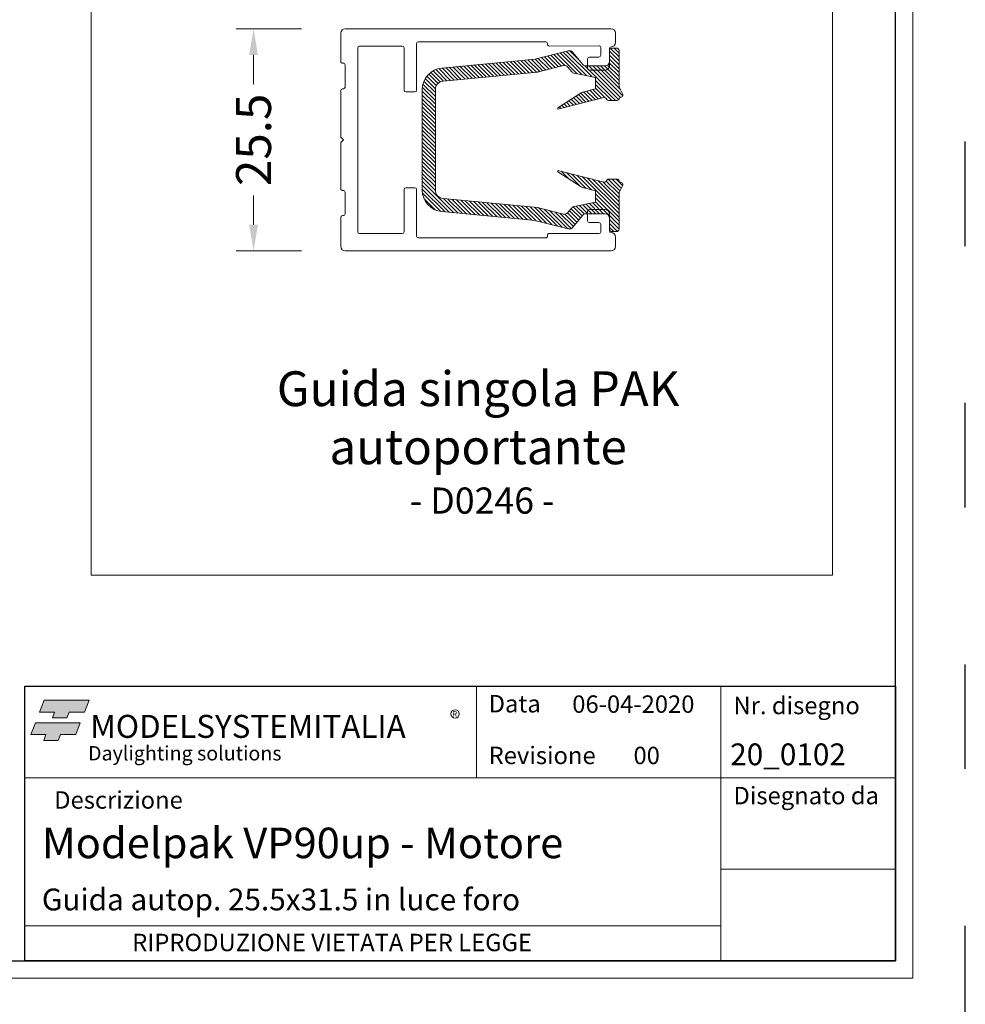
# Model space of a CAD drawing. Units: millimetres. Extents: x 3223 to 7537, y 237 to 2345.
# Drawn here: x 3634 to 3743, y 1203 to 1316 of the extents above; entities that cross this region are included whole.
import ezdxf

# ---------------------------------------------------------------- set-up
doc = ezdxf.new("R2010")
doc.units = ezdxf.units.MM
doc.linetypes.add('ACAD_ISO03W100', pattern=[30, 12, -18])
for name, color, linetype, lineweight in [('_MSI-linee grosse', 4, 'Continuous', 25), ('_MSI-linee leggere', 2, 'Continuous', 9), ('_MSI-quote e testi', 7, 'Continuous', 5), ('TITTLE BLOCK', 7, 'Continuous', 9)]:
    doc.layers.add(name, color=color, linetype=linetype, lineweight=lineweight)
doc.styles.add('Cartiglio1', font='verdana.ttf')
doc.styles.get("Standard").update_dxf_attribs({"font": 'isocpeur.ttf'})
doc.styles.add('stile1', font='arialbi.ttf')
doc.dimstyles.new('MSI_1-1 [OK]', dxfattribs={"dimtxt": 4, "dimasz": 3, "dimexe": 2, "dimexo": 5, "dimgap": 2, "dimtad": 0, "dimdec": 1, "dimrnd": 0.5, "dimzin": 9, "dimdsep": 46, "dimtxsty": 'Standard', "dimcen": 2, "dimclrd": 256, "dimclre": 256, "dimclrt": 256, "dimadec": 0, "dimazin": 0, "dimtfac": 1, "dimtdec": 1, "dimtmove": 1, "dimatfit": 3, "dimfxl": 1, "dimtolj": 1, "dimtzin": 0, "dimlwd": -1, "dimlwe": -1, "dimarcsym": 0})

# ---------------------------------------------------------------- blocks, each defined once
blk = doc.blocks.new('_MSI-cartiglio [ITA]_cat tecnico')
at = {"layer": '_MSI-quote e testi', "true_color": 0xff8000}
h = blk.add_hatch(color=30, dxfattribs=at)
h.paths.add_polyline_path([(-97.58847082047077, 29.88734963085869), (-98.14126324860176, 28.53296651784008), (-96.40667574602509, 28.53296651784008), (-96.62886610061464, 27.87445897116064), (-95.00483708361806, 27.87445897116064), (-94.74615169492704, 28.53296651784008), (-92.9750691582489, 28.53296651784008), (-92.45877176421936, 29.88734963085869)])
h.paths.add_polyline_path([(-97.40384888333521, 25.94045635299746), (-97.62603923792477, 25.28194880632762), (-96.00201022092818, 25.28194880632762), (-95.74332483227558, 25.94045635299746), (-93.972242295559, 25.94045635299746), (-93.4559449015679, 27.29483946602568), (-98.5856439578193, 27.29483946602568), (-99.13843638591187, 25.94045635299746)])
at = {"layer": '_MSI-linee grosse'}
blk.add_lwpolyline([(-99.81231284005662, 31.5), (0, 31.5), (0, 0), (-99.81231284005662, 0)], close=True, dxfattribs=at)
at = {"layer": '_MSI-linee leggere', "color": 154, "true_color": 0x0052a6}
blk.add_circle((-50.49014413807985, 28.31333935370629), 0.4801020735760221, dxfattribs=at)
at = {"layer": '_MSI-quote e testi'}
for points in [[(-48.05013791760211, 31.5), (-48.05013791760211, 21)], [(-20.02506895880106, 31.5), (-20.02506895880106, 0)], [(0, 21), (-99.81231284005662, 21)], [(-20.02506895880106, 10.5), (0, 10.5)], [(-20.02506895880106, 4), (-99.81231284005662, 4)]]:
    blk.add_lwpolyline(points, dxfattribs=at)
at = {"layer": '_MSI-quote e testi', "color": 30, "true_color": 0xff8000}
for points in [[(-98.14126324860177, 28.53296651784008), (-97.58847082047079, 29.88734963085869), (-92.45877176421938, 29.88734963085869), (-92.9750691582489, 28.53296651784008), (-94.74615169492705, 28.53296651784008), (-95.00483708361806, 27.87445897116064), (-96.62886610061466, 27.87445897116064), (-96.40667574602509, 28.53296651784008), (-98.14126324860177, 28.53296651784008)], [(-99.13843638591187, 25.94045635299746), (-98.5856439578193, 27.29483946602568), (-93.4559449015679, 27.29483946602568), (-93.972242295559, 25.94045635299746), (-95.74332483227558, 25.94045635299746), (-96.00201022092818, 25.28194880632762), (-97.62603923792477, 25.28194880632762), (-97.40384888333521, 25.94045635299746), (-99.13843638591187, 25.94045635299746)]]:
    blk.add_lwpolyline(points, dxfattribs=at)
at = {"layer": '_MSI-linee leggere', "color": 154, "true_color": 0x0052a6, "style": 'stile1'}
blk.add_text('R', height=0.66, dxfattribs=at).set_placement((-50.82726048551289, 27.98763095048515))
at = {"layer": '_MSI-quote e testi', "attachment_point": 1, "style": 'Cartiglio1'}
for s, insert, char_height, width in [('Data', (-46.64838731308464, 30.48874618080072), 2, 16.57019769390581), ('Nr. disegno', (-18.57930663192064, 30.28214470831563), 2, 57.5), ('Revisione ', (-46.64838731308464, 24.55639003586089), 2, 16.57019769390581), ('Descrizione', (-96.45158508310215, 19.44261090564623), 2, 57.5), ('Disegnato da', (-18.57414029551273, 19.9467059211006), 2, 18.17429928253841), ('{\\H0.8x;RIPRODUZIONE VIETATA PER LEGGE}', (-87.50631575212174, 3.093572793242856), 2.5, 56.5959223905511)]:
    blk.add_mtext(s, dxfattribs=dict(at, insert=insert, char_height=char_height, width=width))
at = {"layer": '_MSI-quote e testi', "color": 152, "char_height": 2.640000000006017, "attachment_point": 1, "style": 'Cartiglio1'}
for s, insert, width in [('{\\fArial|b1|i1|c0|p34;\\C154;\\c10899968;MODELSYSTEMITALIA\\fArial|b0|i1|c0|p34;\\H0.625x;\\C256;\\~}', (-92.31486245534693, 28.20670426145495), 40.88590802395994), ('{\\fArial|b0|i1|c0|p34;\\H0.625x;\\C154;\\c10899968;Daylighting solutions}', (-92.57096860812409, 24.62994385814709), 22.50605099667727)]:
    blk.add_mtext(s, dxfattribs=dict(at, insert=insert, width=width))
at = {"layer": '_MSI-quote e testi', "style": 'Cartiglio1'}
for tag, p, height in [('DATA', (-37.05879747497329, 28.44044320441787), 2), ('DISEGNO', (-19.9526685418009, 22.42861895565864), 3), ('REV', (-30.04047139983868, 22.55058198129746), 2), ('DIS', (-18.55872109866959, 12.97731863253784), 3), ('DESCRIZIONE-1', (-97.86283865612859, 11.76546167089555), 3.5), ('DESCRIZIONE-2', (-97.86283865612859, 5.775483565558716), 2.5)]:
    blk.add_attdef(tag, p, '', height=height, dxfattribs=at)
blk = doc.blocks.new('*D86')
at = {"layer": '_MSI-quote e testi', "transparency": 16777216}
for p, q in [((3671.148458227069, 1319.081393115229), (3671.148458227069, 1326.931393115227)), ((3702.648458227069, 1319.081393115228), (3702.648458227069, 1326.931393115227)), ((3674.148458227069, 1324.931393115227), (3680.898458227069, 1324.931393115227)), ((3699.648458227069, 1324.931393115227), (3692.898458227069, 1324.931393115227))]:
    blk.add_line(p, q, dxfattribs=at)
for points in [[(3674.148458227069, 1325.431393115227), (3674.148458227069, 1324.431393115227), (3671.148458227069, 1324.931393115227)], [(3699.648458227069, 1325.431393115227), (3699.648458227069, 1324.431393115227), (3702.648458227069, 1324.931393115227)]]:
    blk.add_solid(points, dxfattribs=at)
at = {"layer": 'Defpoints', "color": 0, "transparency": 16777216}
for p in [(3702.648458227069, 1324.931393115227), (3671.148458227069, 1314.081393115229), (3702.648458227069, 1314.081393115228)]:
    blk.add_point(p, dxfattribs=at)
at = {"layer": '_MSI-quote e testi', "transparency": 16777216, "insert": (3686.898458227069, 1324.931393115227), "char_height": 4, "attachment_point": 5}
blk.add_mtext('\\A1;31.5', dxfattribs=at)
blk = doc.blocks.new('*D87')
at = {"layer": '_MSI-quote e testi', "transparency": 16777216}
for p, q in [((3666.64845822707, 1314.581393115228), (3659.148458227076, 1314.581393115228)), ((3661.148458227076, 1311.581393115228), (3661.148458227076, 1308.231393115229)), ((3661.148458227076, 1292.081393115228), (3661.148458227076, 1295.431393115229)), ((3666.648458227069, 1289.081393115228), (3659.148458227076, 1289.081393115228))]:
    blk.add_line(p, q, dxfattribs=at)
for points in [[(3660.648458227076, 1311.581393115228), (3661.648458227076, 1311.581393115228), (3661.148458227076, 1314.581393115228)], [(3660.648458227076, 1292.081393115228), (3661.648458227076, 1292.081393115228), (3661.148458227076, 1289.081393115228)]]:
    blk.add_solid(points, dxfattribs=at)
at = {"layer": 'Defpoints', "color": 0, "transparency": 16777216}
for p in [(3671.64845822707, 1314.581393115228), (3661.148458227076, 1289.081393115228), (3671.648458227069, 1289.081393115228)]:
    blk.add_point(p, dxfattribs=at)
at = {"layer": '_MSI-quote e testi', "transparency": 16777216, "insert": (3661.148458227069, 1301.831393115228), "char_height": 4, "attachment_point": 5, "rotation": 90}
blk.add_mtext('\\A1;25.5', dxfattribs=at)
blk = doc.blocks.new('_MSI-guida PAK autop 25.5x31.5-sec H')
at = {"layer": '_MSI-linee leggere'}
h = blk.add_hatch(dxfattribs=at)
h.set_pattern_fill('ANSI31', color=253, scale=0.1, angle=-90.00000000000001, style=0)
h.set_pattern_definition([(315, (-4796.217724963187, 3995.44303634879), (0.2245064030267289, 0.2245064030267288), [])])
edge = h.paths.add_edge_path()
edge.add_line((28.12651225549132, -8.474961524425797), (30.29856054570871, -8.47496190998243))
edge.add_arc((30.29856114870188, -8.976401663903179), 0.5014397539206572, 6.889953050404074e-05, 90.0000688995305, ccw=False)
edge.add_line((30.80000090262171, -8.97640106091001), (30.80000000000006, -10.23000000000355))
edge.add_arc((31.100863797359, -10.22999973325239), 0.3008637973590612, 180.000050799537, 270.0000507994504)
edge.add_line((31.10086406411016, -10.53086353061042), (31.60230312686678, -10.53086367257891))
edge.add_arc((31.60230375974776, -10.22999973624099), 0.3008639363381297, 269.9998794757201, 359.9998794757201)
edge.add_line((31.90316769608568, -10.23000036912197), (31.90316679944214, -6.195248386650182))
edge.add_arc((32.40460699503171, -6.195249990215761), 0.5014401955921305, 154.8573853886222, 179.9998167726866, ccw=False)
edge.add_line((31.95067673170604, -5.982201672239516), (32.31938763317874, -5.196601784799332))
edge.add_arc((32.13781550308693, -5.111383189664939), 0.2005757896222801, -25.14242230241501, 64.85757769752983)
edge.add_line((32.22303409822041, -4.92981105957404), (31.90316769608569, -4.77968536506376))
edge.add_line((31.90316769608568, -4.77968536506376), (31.90316679944214, -4.714166002795882))
edge.add_arc((31.70259060526939, -4.714166220979114), 0.2005761941728728, 6.232533413279428e-05, 90.00006232533413)
edge.add_line((31.70259038708616, -4.51359002680636), (30.69336888921123, -4.513590221078975))
edge.add_arc((30.6933692622332, -4.714165154979472), 0.2005749339008447, 90.0001065566094, 140.1945354642303)
edge.add_line((30.53928309105401, -4.58576049789588), (30.37931306111738, -4.777723609679359))
edge.add_arc((30.22522683059821, -4.649318626221774), 0.2005751884265584, -104.13601601211758, -39.805525306242885, ccw=False)
edge.add_line((30.17624143077762, -4.843820134742035), (24.88301418531034, -3.510711420840724))
edge.add_line((24.88301418531034, -3.510711420840723), (24.88301418531034, -3.66114323508589))
edge.add_line((24.88301418531034, -3.66114323508589), (27.55293687664459, -5.377521858467278))
edge.add_arc((28.09525137037314, -4.533919070829487), 1.002881186091741, 237.2648498528211, 255.864014326781)
edge.add_line((27.85032360552475, -5.506431828289696), (29.21146971151017, -5.849239230953916))
edge.add_line((29.21146971151017, -5.849239230954826), (29.21146971151017, -7.161946500570028))
edge.add_line((29.21146971151017, -7.161946500570028), (26.77689895426454, -7.638438196207407))
edge.add_arc((26.87321308233538, -8.130540198632279), 0.5014387221352331, 101.0739368975652, 140.1944765273169)
edge.add_line((26.48799691877673, -7.809527271493041), (26.03920857866876, -8.34807261249023))
edge.add_arc((25.6539927662169, -8.027059181966596), 0.5014387746669577, -104.13608404847253, -39.8055933425444, ccw=False)
edge.add_line((25.5315284929992, -8.513313587113206), (22.66943709247778, -7.792491145968031))
edge.add_arc((22.54697190078411, -8.278743873890905), 0.5014373725487166, 75.86376737701035, 84.53985446228306)
edge.add_line((22.59468534166615, -7.779581709712491), (11.75016432631662, -6.743018721261593))
edge.add_arc((11.84558854934664, -5.744690048228563), 1.002878817076506, 180.0000040015915, 264.5400292887014, ccw=False)
edge.add_line((10.84270973227001, -5.744690118270569), (10.8427097191942, 5.743419698892126))
edge.add_arc((11.84558868779175, 5.743419636872773), 1.002878968597545, 95.45997116964861, 179.9999964567277, ccw=False)
edge.add_line((11.75016444235814, 6.741748459975156), (22.59468499284128, 7.778311614077777))
edge.add_arc((22.54697367560027, 8.277477962692158), 0.5014413359317097, -84.54014150809506, -75.8640544228215)
edge.add_line((22.66943739916848, 7.791220777870532), (25.53152786908583, 8.512043743316664))
edge.add_arc((25.65399174940091, 8.025788920330907), 0.5014390838962755, 39.80553814774731, 104.1360288536645, ccw=False)
edge.add_line((26.0392081086519, 8.346802177727678), (26.48799635475177, 7.808257016280205))
edge.add_arc((26.87321276336922, 8.129271184153023), 0.5014397046930188, 219.8056144571624, 258.926154086936)
edge.add_line((26.77689922802244, 7.63716806452123), (29.21146971151017, 7.160676235660159))
edge.add_line((29.21146971151017, 7.160676235660159), (29.21146971151017, 5.847968966044956))
edge.add_line((29.21146971151017, 5.847968966044956), (27.85032360552475, 5.505161563380735))
edge.add_arc((28.09525137037314, 4.532648805921436), 1.002881186091598, 104.135985673219, 122.7351501471789)
edge.add_line((27.55293687664459, 5.376251593557409), (24.88301418531034, 3.659872970176022))
edge.add_line((24.88301418531034, 3.659872970176023), (24.88301418531034, 3.509441155930856))
edge.add_line((24.88301418531034, 3.509441155930856), (30.17624143077762, 4.842549869832165))
edge.add_arc((30.22522683059821, 4.648048361311904), 0.2005751884262876, 39.805525306242885, 104.13601601211761, ccw=False)
edge.add_line((30.37931306111738, 4.776453344769489), (30.53928309105401, 4.58449023298601))
edge.add_arc((30.6933692622332, 4.712894890070512), 0.2005749339013569, 219.8054645357696, 269.9998934433906)
edge.add_line((30.69336888921123, 4.512319956170014), (31.70259038708616, 4.512319761897398))
edge.add_arc((31.70259060526939, 4.712895956070152), 0.2005761941724181, 269.9999376746658, 359.9999376746658)
edge.add_line((31.90316679944214, 4.712895737886011), (31.90316769608568, 4.778415100153889))
edge.add_line((31.90316769608568, 4.778415100153889), (32.22303409822041, 4.928540794664168))
edge.add_arc((32.13781550308784, 5.110112924755977), 0.200575789621482, -64.85757769776501, 25.14242230240776)
edge.add_line((32.31938763317874, 5.19533151988946), (31.95067673170604, 5.980931407330554))
edge.add_arc((32.40460699503171, 6.193979725306799), 0.5014401955922726, 180.0001832273133, 205.1426146113778, ccw=False)
edge.add_line((31.90316679944214, 6.19397812174122), (31.90316769608568, 10.2287301042121))
edge.add_arc((31.60230375974777, 10.22872947133112), 0.3008639363385845, 0.0001205243664514277, 90.00012052427986)
edge.add_line((31.60230312686679, 10.52959340766904), (31.10086406411017, 10.52959326570055))
edge.add_arc((31.10086379735901, 10.22872946834252), 0.3008637973586065, 89.99994920054964, 179.9999492003764)
edge.add_line((30.80000000000007, 10.22872973509368), (30.80000090262172, 8.97513079600105))
edge.add_arc((30.29856114870188, 8.975131398994218), 0.5014397539202023, -90.0000688995305, -6.889947849231248e-05, ccw=False)
edge.add_line((30.29856054570871, 8.473691645073469), (28.12651225549132, 8.473691259516837))
edge.add_arc((28.1265129605498, 8.97513028002015), 0.5014390205038081, 219.8054905303716, 269.99991943810966, ccw=False)
edge.add_line((27.74129638321108, 8.654117383351714), (26.58921490702494, 10.03661580334721))
edge.add_arc((26.20399777654973, 9.715601603829437), 0.5014402794985612, 39.80556443176327, 104.1360551376972)
edge.add_line((26.08153338117233, 10.20185753003318), (22.41270404767135, 9.277856361000541))
edge.add_arc((22.2902368601334, 9.764114342509513), 0.501442954486982, -84.53977992573579, -75.8636928404664, ccw=False)
edge.add_line((22.33795148152683, 9.264946683791662), (11.60702789803679, 8.23924136989774))
edge.add_arc((11.8455885172624, 5.743419574416862), 2.507197160942959, 95.45997186828917, 179.9999971554158)
edge.add_line((9.338391356319221, 5.743419698892126), (9.33839135631922, -5.744690118270569))
edge.add_arc((11.84558854280828, -5.744690041036279), 2.507197186489067, 180.0000017650087, 264.5400270521351)
edge.add_line((11.60702787412526, -8.240511857451907), (22.33795105616616, -9.266216825839708))
edge.add_arc((22.2902383083109, -9.765384069661538), 0.5014423632005256, 75.8639014322319, 84.53998851750521, ccw=False)
edge.add_line((22.41270358116332, -9.279126215681005), (26.0815334233647, -10.2031281467356))
edge.add_arc((26.20399737293871, -9.71687289263571), 0.5014395188713161, 255.8639755028626, 320.1944662087259)
edge.add_line((26.58921409075526, -10.03788639920674), (27.74129547777545, -8.655387702149145))
edge.add_arc((28.12651256535798, -8.976401538444751), 0.5014400140184172, 90.00003540613352, 140.1944643139123, ccw=False)
at = {"layer": '_MSI-linee leggere', "color": 7}
blk.add_lwpolyline([(29.59649149803681, 10.79996922366683, -0.4193612928892905), (29.79999999999836, 10.60000000000002), (29.79999999999836, 9.69999999999947, -0.41421356237329), (29.59999999999854, 9.499999999998742), (28.49999999999909, 9.499999999999652, 0.4142135623731557), (28.29999999999836, 9.299999999999834), (28.29999999999836, 8.19999999999947, 0.414213562373095), (28.49999999999909, 7.999999999998742), (30.29999999999836, 7.999999999998742, 0.4142135623730581), (30.79999999999836, 8.499999999998742), (30.79999999999836, 10.44999999999947, -0.4142135623734379), (30.99999999999909, 10.64999999999929, 0.4142135623731044), (31.49999999999909, 11.14999999999929), (31.49999999999909, 12.24999999999965, 0.4142135623730951), (30.99999999999909, 12.74999999999965), (0.4999999999990925, 12.74999999999966, 0.4142135623730951), (1.891584412299828e-15, 12.24999999999966), (-9.082001326752129e-13, 8.999999999998753, 0.5134783182060586), (0.2514928749924378, 8.79402850002828, -0.4879283649267851), (0.4999999999990917, 8.599999999999117), (0.4999999999990913, 6.050000000008028, -0.4142135623637715), (0.3000000000056396, 5.85000000000821), (0.1999999999934524, 5.850000000005481, 0.4142135623637777), (-9.088155176917833e-13, 5.650000000005663), (-3.035949751739026e-16, 0.2999999999880194), (0.30000000000291, -3.390915836527391e-13), (-4.138131870982774e-16, -0.3000000000178014), (-4.94012107121874e-15, -5.60000000000616, 0.5134783182118682), (0.2514928749924316, -5.805971499980272, -0.4879283649260753), (0.4999999999990855, -6.000000000009434), (0.4999999999990851, -8.50000000000034, -0.4142135623730908), (0.3000000000001764, -8.700000000000157), (0.1999999999998126, -8.700000000000157, 0.414213562373095), (-9.150410230097238e-13, -8.899999999999975), (-6.161706253367158e-15, -12.25000000000034, 0.4142135623730742), (0.4999999999990843, -12.75000000000034), (30.99999999999908, -12.75000000000034, 0.4142135623730951), (31.49999999999908, -12.25000000000034), (31.49999999999908, -11.15000000000089, 0.4142135623731044), (30.99999999999908, -10.65000000000089, -0.4142135623731434), (30.79999999999836, -10.45000000000016), (30.79999999999836, -8.500000000000345, 0.4142135623731283), (30.29999999999836, -8.000000000000345), (28.49999999999909, -7.999999999999435, 0.414213562373095), (28.29999999999836, -8.200000000000163), (28.29999999999836, -9.300000000000527, 0.414213562373095), (28.49999999999909, -9.500000000000345), (29.59999999999945, -9.500000000000345, -0.4142135623731533), (29.79999999999836, -9.700000000000163), (29.79999999999836, -10.55000000000053, -0.4142135623731162), (29.59999999999854, -10.75000000000034), (23.89999999999872, -10.75000000000034, 0.5134783182069599), (23.69402850002825, -11.00149287499278, -0.4879283649267229), (23.49999999999908, -11.25000000000034), (8.89999999999963, -11.24999999999943, -0.4142135623730857), (8.699999999999813, -11.05000000000052), (8.699999999999813, -5.700000000000159, 0.414213562373095), (8.499999999999085, -5.499999999999432), (7.449999999999814, -5.499999999999432, 0.4142135623730328), (7.249999999999086, -5.700000000000158), (7.249999999999085, -10.55000000000052, -0.4142135623731324), (7.049999999999267, -10.75000000000034), (2.14999999999963, -10.75000000000034, -0.4142135623730795), (1.949999999999812, -10.55000000000052), (1.94999999999982, 10.54999999999984, -0.414213562373095), (2.149999999999638, 10.74999999999966), (7.050000000000184, 10.74999999999875, -0.4142135623730722), (7.249999999999092, 10.54999999999984), (7.249999999999091, 5.699999999999478, 0.414213562373095), (7.449999999999819, 5.499999999998749), (8.499999999999092, 5.499999999998749, 0.4142135623730328), (8.69999999999982, 5.699999999999477), (8.69999999999982, 11.04999999999984, -0.4142135623730933), (8.899999999999638, 11.24999999999966), (23.49999999999909, 11.24999999999965, -0.4142135623730913), (23.69999999999891, 11.04999999999984), (23.69999999999891, 10.94999999999947, 0.419361292851263), (23.90350850193499, 10.75003077633175)], format="xyb", close=True, dxfattribs=at)
at = {"layer": '_MSI-linee leggere', "color": 252}
blk.add_lwpolyline([(28.12651225549132, -8.474961524425797), (30.29856054570871, -8.47496190998243, -0.414213562373095), (30.80000090262171, -8.97640106091001), (30.80000000000006, -10.23000000000355, 0.414213562373095), (31.10086406411016, -10.53086353061042), (31.60230312686678, -10.53086367257891, 0.414213562373095), (31.90316769608568, -10.23000036912197), (31.90316679944214, -6.195248386650182, -0.1101467827810533), (31.95067673170604, -5.982201672239516), (32.31938763317874, -5.196601784798422, 0.4142135623730967), (32.22303409822041, -4.92981105957404), (31.90316769608568, -4.77968536506376), (31.90316679944214, -4.714166002795882, 0.414213562373095), (31.70259038708616, -4.51359002680636), (30.69336888921123, -4.513590221078974, 0.2225848818877959), (30.53928309105401, -4.58576049789588), (30.37931306111738, -4.777723609679359, -0.2883066387051105), (30.17624143077762, -4.843820134742035), (24.88301418531034, -3.510711420840723), (24.88301418531034, -3.66114323508589), (27.55293687664459, -5.377521858467279, 0.081332795547728), (27.85032360552475, -5.506431828289696), (29.21146971151017, -5.849239230954826), (29.21146971151017, -7.161946500570028), (26.77689895426454, -7.638438196207407, 0.1723729584952903), (26.48799691877673, -7.809527271493041), (26.03920857866876, -8.348072612490231, -0.2883066387050939), (25.5315284929992, -8.513313587113206), (22.66943709247778, -7.792491145968941, 0.03787466616634846), (22.59468534166615, -7.779581709712491), (11.75016432631662, -6.743018721261592, -0.3865699976946185), (10.84270973227001, -5.744690118270569), (10.8427097191942, 5.743419698892126, -0.3865699976946185), (11.75016444235814, 6.741748459975156), (22.59468499284128, 7.778311614078686, 0.03787466616634869), (22.66943739916848, 7.791220777870532), (25.53152786908583, 8.512043743316664, -0.2883066387051104), (26.0392081086519, 8.346802177727678), (26.48799635475177, 7.808257016281115, 0.1723729584952904), (26.77689922802244, 7.63716806452123), (29.21146971151017, 7.160676235660159), (29.21146971151017, 5.847968966044956), (27.85032360552475, 5.505161563381645, 0.08133279554772808), (27.55293687664459, 5.376251593557409), (24.88301418531034, 3.659872970176023), (24.88301418531034, 3.509441155930856), (30.17624143077762, 4.842549869832165, -0.2883066387051104), (30.37931306111738, 4.776453344769489), (30.53928309105401, 4.58449023298601, 0.2225848818877936), (30.69336888921123, 4.512319956170014), (31.70259038708616, 4.512319761897397, 0.414213562373095), (31.90316679944214, 4.712895737886011), (31.90316769608568, 4.778415100153889), (32.22303409822041, 4.928540794664168, 0.4142135623731026), (32.31938763317874, 5.19533151988946), (31.95067673170604, 5.980931407329645, -0.1101467827810533), (31.90316679944214, 6.19397812174122), (31.90316769608569, 10.2287301042121, 0.414213562373095), (31.60230312686679, 10.52959340766904), (31.10086406411017, 10.52959326570055, 0.414213562373095), (30.80000000000007, 10.22872973509368), (30.80000090262171, 8.97513079600105, -0.414213562373095), (30.29856054570871, 8.473691645073469), (28.12651225549132, 8.473691259516837, -0.2225848818878098), (27.74129638321108, 8.654117383351714), (26.58921490702494, 10.03661580334721, 0.2883066387051104), (26.08153338117233, 10.20185753003318), (22.41270404767135, 9.277856361000543, -0.03787466616634869), (22.33795148152683, 9.264946683791662), (11.60702789803679, 8.23924136989774, 0.3865699976946185), (9.338391356319221, 5.743419698892126), (9.338391356319217, -5.744690118270569, 0.3865699976946185), (11.60702787412526, -8.240511857451907), (22.33795105616616, -9.266216825839708, -0.03787466616634846), (22.41270358116332, -9.279126215681005), (26.0815334233647, -10.20312814673651, 0.2883066387050939), (26.58921409075526, -10.03788639920674), (27.74129547777545, -8.655387702149145, -0.2225848818878098)], format="xyb", close=True, dxfattribs=at)

msp = doc.modelspace()

# ---------------------------------------------------------------- linework, layer by layer
at = {"layer": '_MSI-linee grosse'}
msp.add_lwpolyline([(3330.746744893722, 1488.648559972172), (3330.746744893722, 1207.648559972172), (3734.746744893722, 1207.64855997217), (3734.746744893722, 1488.64855997217)], close=True, dxfattribs=at)
at = {"layer": '_MSI-linee leggere', "color": 7}
msp.add_lwpolyline([(3642.543222728698, 1336.891353507967), (3727.541623016404, 1336.891353507967), (3727.541623016404, 1251.89130287321), (3642.543222728698, 1251.89130287321)], close=True, dxfattribs=at)
at = {"layer": '_MSI-quote e testi'}
msp.add_lwpolyline([(3328.746744893722, 1490.648559972172), (3328.746744893722, 1205.648559972172), (3736.746744893722, 1205.64855997217), (3736.746744893722, 1490.64855997217)], close=True, dxfattribs=at)
at = {"layer": 'Defpoints', "linetype": 'ACAD_ISO03W100'}
msp.add_lwpolyline([(3322.746744893722, 1496.648559972172), (3322.746744893722, 1199.648559972172), (3742.746744893722, 1199.64855997217), (3742.746744893722, 1496.64855997217)], close=True, dxfattribs=at)

# ---------------------------------------------------------------- block references
at = {"layer": '_MSI-linee leggere', "color": 7}
msp.add_blockref('_MSI-guida PAK autop 25.5x31.5-sec H', (3671.148458227069, 1301.831393115228), dxfattribs=at)
at = {"layer": '_MSI-quote e testi'}
ref = msp.add_blockref('_MSI-cartiglio [ITA]_cat tecnico', (3734.746744893722, 1207.648559972178), dxfattribs=at)
ref.add_attrib('DESCRIZIONE-1', 'Modelpak VP90up - Motore', (3636.883906237593, 1219.414021643073), dxfattribs={"layer": 'TITTLE BLOCK', "color": 0, "height": 3.5, "style": 'Cartiglio1'})
ref.add_attrib('REV', '00', (3704.706273493882, 1230.199141953475), dxfattribs={"layer": 'TITTLE BLOCK', "color": 0, "height": 2, "style": 'Cartiglio1'})
ref.add_attrib('DESCRIZIONE-2', 'Guida autop. 25.5x31.5 in luce foro', (3636.883906237593, 1213.424043537738), dxfattribs={"layer": 'TITTLE BLOCK', "color": 0, "height": 2.5, "style": 'Cartiglio1'})
ref.add_attrib('DATA', '06-04-2020', (3697.687947418748, 1236.089003176596), dxfattribs={"layer": 'TITTLE BLOCK', "color": 0, "height": 2, "style": 'Cartiglio1'})
ref.add_attrib('DISEGNO', '20_0102', (3715.794076351921, 1230.077178927837), dxfattribs={"layer": 'TITTLE BLOCK', "color": 0, "height": 2.5, "style": 'Cartiglio1'})

# ---------------------------------------------------------------- texts
at = {"layer": '_MSI-quote e testi', "insert": (3636.898458227066, 1275.278168140288), "char_height": 4, "attachment_point": 1}
msp.add_mtext_dynamic_manual_height_columns('\\pxqc;Guida singola PAK\\Pautoportante\\P\\psm1.5;{\\H0.75x; - D0246 -}', width=100, gutter_width=12.5, heights=[0], dxfattribs=at)

# ---------------------------------------------------------------- dimensions: what is measured, and where the dimension line sits
at = {"layer": '_MSI-quote e testi'}
dim = msp.add_linear_dim(base=(3702.648458227069, 1324.931393115227), p1=(3671.148458227069, 1314.081393115229), p2=(3702.648458227069, 1314.081393115228), dimstyle='MSI_1-1 [OK]', dxfattribs=at)
dim.commit()
dim.dimension.update_dxf_attribs({"geometry": '*D86', "text_midpoint": (3686.898458227069, 1324.931393115227)})
dim = msp.add_linear_dim(base=(3661.148458227076, 1289.081393115228), p1=(3671.648458227069, 1314.581393115228), p2=(3671.648458227067, 1289.081393115228), angle=90, dimstyle='MSI_1-1 [OK]', dxfattribs=at)
dim.commit()
dim.dimension.update_dxf_attribs({"geometry": '*D87', "text_midpoint": (3661.148458227069, 1301.831393115228), "dimtype": 160})

doc.saveas('drawing.dxf')
